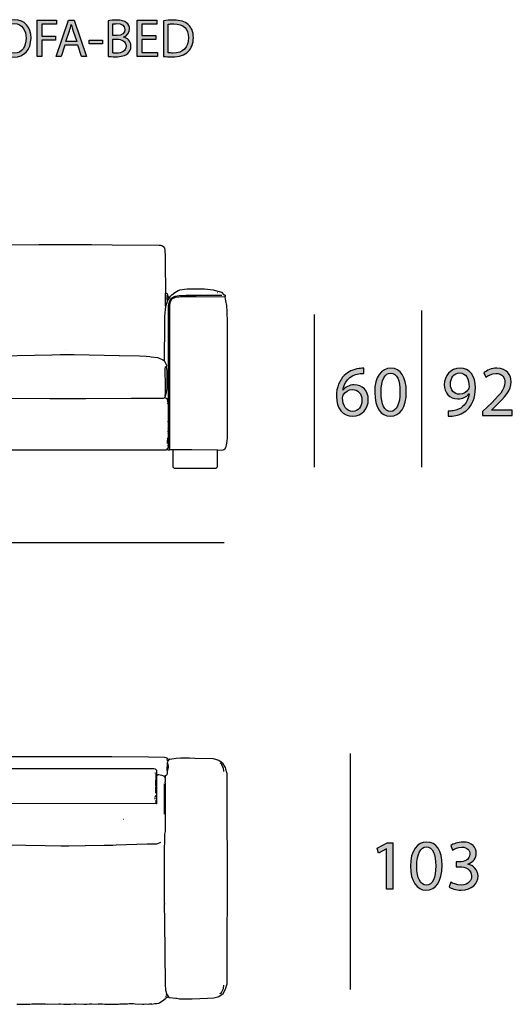
# Model space of a CAD drawing. Extents: x 35 to 115, y -0.3 to 79.8.
# Drawn here: x 54.4 to 73.9, y 37.5 to 76.3 of the extents above; entities that cross this region are included whole.
import ezdxf

# ---------------------------------------------------------------- set-up
doc = ezdxf.new("R2010")
doc.units = 0
doc.header["$MEASUREMENT"] = 0
for name, color, linetype in [('COTAS_LINEA', 7, 'CONTINUOUS'), ('COTAS_N_U_00DAMERO', 7, 'CONTINUOUS'), ('DIBUJOS', 7, 'CONTINUOUS'), ('REFERENCIAS', 7, 'CONTINUOUS')]:
    doc.layers.add(name, color=color, linetype=linetype)

# ---------------------------------------------------------------- blocks, each defined once
blk = doc.blocks.new('BLOCK_2')
at = {"layer": 'REFERENCIAS'}
h = blk.add_hatch(color=255, dxfattribs=at)
h.dxf.hatch_style = 2
edge = h.paths.add_edge_path()
edge.add_spline(control_points=[(54.881, 75.585), (54.881, 75.096), (54.583, 74.834), (54.219, 74.834), (53.841, 74.834), (53.578, 75.128), (53.578, 75.559), (53.578, 76.012), (53.858, 76.308), (54.238, 76.308), (54.63, 76.308), (54.881, 76.01), (54.881, 75.585)], knot_values=[0, 0, 0, 0, 1, 1, 1, 2, 2, 2, 3, 3, 3, 4, 4, 4, 4], degree=3, periodic=1)
edge = h.paths.add_edge_path()
edge.add_spline(control_points=[(53.773, 75.564), (53.773, 75.257), (53.938, 74.984), (54.23, 74.984), (54.522, 74.984), (54.687, 75.252), (54.687, 75.576), (54.687, 75.862), (54.539, 76.158), (54.232, 76.158), (53.925, 76.158), (53.773, 75.875), (53.773, 75.564)], knot_values=[0, 0, 0, 0, 1, 1, 1, 2, 2, 2, 3, 3, 3, 4, 4, 4, 4], degree=3, periodic=1)
h = blk.add_hatch(color=255, dxfattribs=at)
h.dxf.hatch_style = 2
h.paths.add_polyline_path([(55.119, 76.283), (55.887, 76.283), (55.887, 76.129), (55.305, 76.129), (55.305, 75.654), (55.843, 75.654), (55.843, 75.502), (55.305, 75.502), (55.305, 74.857), (55.119, 74.857)])
h = blk.add_hatch(color=255, dxfattribs=at)
h.dxf.hatch_style = 2
h.paths.add_polyline_path([(56.218, 75.305), (56.069, 74.857), (55.879, 74.857), (56.366, 76.283), (56.586, 76.283), (57.072, 74.857), (56.876, 74.857), (56.723, 75.305)])
edge = h.paths.add_edge_path()
edge.add_spline(control_points=[(56.687, 75.449), (56.687, 75.449), (56.546, 75.86), (56.546, 75.86), (56.514, 75.953), (56.493, 76.037), (56.471, 76.12), (56.471, 76.12), (56.467, 76.12), (56.467, 76.12), (56.446, 76.037), (56.425, 75.949), (56.395, 75.862), (56.395, 75.862), (56.256, 75.449), (56.256, 75.449), (56.256, 75.449), (56.687, 75.449), (56.687, 75.449)], knot_values=[0, 0, 0, 0, 1, 1, 1, 2, 2, 2, 3, 3, 3, 4, 4, 4, 5, 5, 5, 6, 6, 6, 6], degree=3, periodic=1)
h = blk.add_hatch(color=255, dxfattribs=at)
h.dxf.hatch_style = 2
edge = h.paths.add_edge_path()
edge.add_spline(control_points=[(57.926, 76.261), (58.006, 76.281), (58.135, 76.293), (58.262, 76.293), (58.446, 76.293), (58.565, 76.261), (58.651, 76.19), (58.725, 76.135), (58.772, 76.05), (58.772, 75.938), (58.772, 75.798), (58.679, 75.678), (58.531, 75.625), (58.531, 75.625), (58.531, 75.619), (58.531, 75.619), (58.666, 75.587), (58.825, 75.475), (58.825, 75.263), (58.825, 75.14), (58.776, 75.045), (58.702, 74.978), (58.605, 74.887), (58.444, 74.844), (58.211, 74.844), (58.084, 74.844), (57.987, 74.853), (57.926, 74.861), (57.926, 74.861), (57.926, 76.261), (57.926, 76.261)], knot_values=[0, 0, 0, 0, 1, 1, 1, 2, 2, 2, 3, 3, 3, 4, 4, 4, 5, 5, 5, 6, 6, 6, 7, 7, 7, 8, 8, 8, 9, 9, 9, 10, 10, 10, 10], degree=3, periodic=1)
edge = h.paths.add_edge_path()
edge.add_spline(control_points=[(58.11, 75.678), (58.11, 75.678), (58.277, 75.678), (58.277, 75.678), (58.469, 75.678), (58.584, 75.781), (58.584, 75.919), (58.584, 76.084), (58.459, 76.152), (58.273, 76.152), (58.188, 76.152), (58.139, 76.145), (58.11, 76.139), (58.11, 76.139), (58.11, 75.678), (58.11, 75.678)], knot_values=[0, 0, 0, 0, 1, 1, 1, 2, 2, 2, 3, 3, 3, 4, 4, 4, 5, 5, 5, 5], degree=3, periodic=1)
edge = h.paths.add_edge_path()
edge.add_spline(control_points=[(58.11, 74.996), (58.148, 74.99), (58.199, 74.988), (58.264, 74.988), (58.455, 74.988), (58.63, 75.058), (58.63, 75.265), (58.63, 75.458), (58.463, 75.54), (58.262, 75.54), (58.262, 75.54), (58.11, 75.54), (58.11, 75.54), (58.11, 75.54), (58.11, 74.996), (58.11, 74.996)], knot_values=[0, 0, 0, 0, 1, 1, 1, 2, 2, 2, 3, 3, 3, 4, 4, 4, 5, 5, 5, 5], degree=3, periodic=1)
h = blk.add_hatch(color=255, dxfattribs=at)
h.dxf.hatch_style = 2
h.paths.add_polyline_path([(59.809, 75.525), (59.257, 75.525), (59.257, 75.011), (59.875, 75.011), (59.875, 74.857), (59.071, 74.857), (59.071, 76.283), (59.843, 76.283), (59.843, 76.129), (59.257, 76.129), (59.257, 75.678), (59.809, 75.678)])
h = blk.add_hatch(color=255, dxfattribs=at)
h.dxf.hatch_style = 2
edge = h.paths.add_edge_path()
edge.add_spline(control_points=[(60.114, 76.261), (60.226, 76.281), (60.36, 76.293), (60.506, 76.293), (60.77, 76.293), (60.958, 76.23), (61.083, 76.116), (61.212, 75.999), (61.286, 75.834), (61.286, 75.604), (61.286, 75.371), (61.212, 75.181), (61.081, 75.05), (60.946, 74.916), (60.726, 74.844), (60.449, 74.844), (60.315, 74.844), (60.207, 74.851), (60.114, 74.861), (60.114, 74.861), (60.114, 76.261), (60.114, 76.261)], knot_values=[0, 0, 0, 0, 1, 1, 1, 2, 2, 2, 3, 3, 3, 4, 4, 4, 5, 5, 5, 6, 6, 6, 7, 7, 7, 7], degree=3, periodic=1)
edge = h.paths.add_edge_path()
edge.add_spline(control_points=[(60.298, 75.001), (60.345, 74.994), (60.413, 74.992), (60.485, 74.992), (60.88, 74.992), (61.092, 75.212), (61.092, 75.597), (61.094, 75.934), (60.903, 76.147), (60.514, 76.147), (60.419, 76.147), (60.347, 76.139), (60.298, 76.129), (60.298, 76.129), (60.298, 75.001), (60.298, 75.001)], knot_values=[0, 0, 0, 0, 1, 1, 1, 2, 2, 2, 3, 3, 3, 4, 4, 4, 5, 5, 5, 5], degree=3, periodic=1)
h = blk.add_hatch(color=255, dxfattribs=at)
h.dxf.hatch_style = 2
h.paths.add_polyline_path([(57.701, 75.496), (57.701, 75.36), (57.179, 75.36), (57.179, 75.496)])
for points in [[(55.119, 76.283), (55.887, 76.283), (55.887, 76.129), (55.305, 76.129), (55.305, 75.654), (55.843, 75.654), (55.843, 75.502), (55.305, 75.502), (55.305, 74.857), (55.119, 74.857), (55.119, 76.283)], [(56.218, 75.305), (56.069, 74.857), (55.879, 74.857), (56.366, 76.283), (56.586, 76.283), (57.072, 74.857), (56.876, 74.857), (56.723, 75.305), (56.218, 75.305)], [(59.809, 75.525), (59.257, 75.525), (59.257, 75.011), (59.875, 75.011), (59.875, 74.857), (59.071, 74.857), (59.071, 76.283), (59.843, 76.283), (59.843, 76.129), (59.257, 76.129), (59.257, 75.678), (59.809, 75.678), (59.809, 75.525)], [(57.701, 75.496), (57.701, 75.36), (57.179, 75.36), (57.179, 75.496), (57.701, 75.496)]]:
    blk.add_lwpolyline(points, dxfattribs=at)
for points, knots in [([(54.881, 75.585), (54.881, 75.096), (54.583, 74.834), (54.219, 74.834), (53.841, 74.834), (53.578, 75.128), (53.578, 75.559), (53.578, 76.012), (53.858, 76.308), (54.238, 76.308), (54.63, 76.308), (54.881, 76.01), (54.881, 75.585)], [0, 0, 0, 0, 1, 1, 1, 2, 2, 2, 3, 3, 3, 4, 4, 4, 4]), ([(53.773, 75.564), (53.773, 75.257), (53.938, 74.984), (54.23, 74.984), (54.522, 74.984), (54.687, 75.252), (54.687, 75.576), (54.687, 75.862), (54.539, 76.158), (54.232, 76.158), (53.925, 76.158), (53.773, 75.875), (53.773, 75.564)], [0, 0, 0, 0, 1, 1, 1, 2, 2, 2, 3, 3, 3, 4, 4, 4, 4]), ([(57.926, 76.261), (58.006, 76.281), (58.135, 76.293), (58.262, 76.293), (58.446, 76.293), (58.565, 76.261), (58.651, 76.19), (58.725, 76.135), (58.772, 76.05), (58.772, 75.938), (58.772, 75.798), (58.679, 75.678), (58.531, 75.625), (58.531, 75.625), (58.531, 75.619), (58.531, 75.619), (58.666, 75.587), (58.825, 75.475), (58.825, 75.263), (58.825, 75.14), (58.776, 75.045), (58.702, 74.978), (58.605, 74.887), (58.444, 74.844), (58.211, 74.844), (58.084, 74.844), (57.987, 74.853), (57.926, 74.861), (57.926, 74.861), (57.926, 76.261), (57.926, 76.261)], [0, 0, 0, 0, 1, 1, 1, 2, 2, 2, 3, 3, 3, 4, 4, 4, 5, 5, 5, 6, 6, 6, 7, 7, 7, 8, 8, 8, 9, 9, 9, 10, 10, 10, 10]), ([(58.11, 75.678), (58.11, 75.678), (58.277, 75.678), (58.277, 75.678), (58.469, 75.678), (58.584, 75.781), (58.584, 75.919), (58.584, 76.084), (58.459, 76.152), (58.273, 76.152), (58.188, 76.152), (58.139, 76.145), (58.11, 76.139), (58.11, 76.139), (58.11, 75.678), (58.11, 75.678)], [0, 0, 0, 0, 1, 1, 1, 2, 2, 2, 3, 3, 3, 4, 4, 4, 5, 5, 5, 5]), ([(60.114, 76.261), (60.226, 76.281), (60.36, 76.293), (60.506, 76.293), (60.77, 76.293), (60.958, 76.23), (61.083, 76.116), (61.212, 75.999), (61.286, 75.834), (61.286, 75.604), (61.286, 75.371), (61.212, 75.181), (61.081, 75.05), (60.946, 74.916), (60.726, 74.844), (60.449, 74.844), (60.315, 74.844), (60.207, 74.851), (60.114, 74.861), (60.114, 74.861), (60.114, 76.261), (60.114, 76.261)], [0, 0, 0, 0, 1, 1, 1, 2, 2, 2, 3, 3, 3, 4, 4, 4, 5, 5, 5, 6, 6, 6, 7, 7, 7, 7]), ([(60.298, 75.001), (60.345, 74.994), (60.413, 74.992), (60.485, 74.992), (60.88, 74.992), (61.092, 75.212), (61.092, 75.597), (61.094, 75.934), (60.903, 76.147), (60.514, 76.147), (60.419, 76.147), (60.347, 76.139), (60.298, 76.129), (60.298, 76.129), (60.298, 75.001), (60.298, 75.001)], [0, 0, 0, 0, 1, 1, 1, 2, 2, 2, 3, 3, 3, 4, 4, 4, 5, 5, 5, 5]), ([(56.687, 75.449), (56.687, 75.449), (56.546, 75.86), (56.546, 75.86), (56.514, 75.953), (56.493, 76.037), (56.471, 76.12), (56.471, 76.12), (56.467, 76.12), (56.467, 76.12), (56.446, 76.037), (56.425, 75.949), (56.395, 75.862), (56.395, 75.862), (56.256, 75.449), (56.256, 75.449), (56.256, 75.449), (56.687, 75.449), (56.687, 75.449)], [0, 0, 0, 0, 1, 1, 1, 2, 2, 2, 3, 3, 3, 4, 4, 4, 5, 5, 5, 6, 6, 6, 6]), ([(58.11, 74.996), (58.148, 74.99), (58.199, 74.988), (58.264, 74.988), (58.455, 74.988), (58.63, 75.058), (58.63, 75.265), (58.63, 75.458), (58.463, 75.54), (58.262, 75.54), (58.262, 75.54), (58.11, 75.54), (58.11, 75.54), (58.11, 75.54), (58.11, 74.996), (58.11, 74.996)], [0, 0, 0, 0, 1, 1, 1, 2, 2, 2, 3, 3, 3, 4, 4, 4, 5, 5, 5, 5])]:
    blk.add_open_spline(points, degree=3, knots=knots, dxfattribs=at)
blk = doc.blocks.new('BLOCK_7')
at = {"layer": 'DIBUJOS', "color": 7}
for points in [[(52.947, 67.412), (55.187, 67.439), (57.265, 67.436), (58.079, 67.43), (59.942, 67.412), (59.994, 67.407), (60.063, 67.39), (60.122, 67.351), (60.135, 67.329), (60.148, 67.299), (60.154, 67.212), (60.172, 66.962), (60.177, 66.717), (60.186, 65.542), (60.204, 65.525), (60.245, 65.509), (60.256, 65.502), (60.26, 65.449), (60.262, 65.438)], [(60.32, 65.298), (60.359, 65.357), (60.384, 65.397), (60.436, 65.449), (60.554, 65.547), (60.687, 65.617), (60.727, 65.636), (60.757, 65.65), (60.936, 65.673), (61.042, 65.688), (61.722, 65.688), (62.066, 65.644), (62.112, 65.639), (62.356, 65.57), (62.397, 65.56), (62.491, 65.449), (62.502, 65.455), (62.52, 65.455), (62.537, 65.438), (62.537, 65.391)], [(60.198, 64.995), (60.186, 65.007), (60.186, 65.513)], [(60.268, 65.211), (60.256, 65.263), (60.256, 65.292), (60.262, 65.298), (60.256, 65.31), (60.256, 65.362), (60.256, 65.391), (60.262, 65.397), (60.256, 65.408), (60.256, 65.42), (60.262, 65.426)], [(60.262, 65.432), (60.262, 65.438)], [(60.268, 65.432), (60.262, 65.432)], [(60.262, 65.426), (60.262, 65.432)], [(60.314, 65.304), (60.306, 65.367), (60.284, 65.413), (60.268, 65.432)], [(60.268, 65.211), (60.314, 65.292)], [(60.302, 61.145), (60.311, 65.019), (60.334, 65.135), (60.335, 65.141), (60.352, 65.209), (60.425, 65.321), (60.5, 65.369), (60.564, 65.404), (60.721, 65.428), (60.995, 65.44), (61.327, 65.443), (61.984, 65.435), (62.415, 65.432)], [(60.314, 65.298), (60.314, 65.304)], [(60.32, 65.298), (60.314, 65.298)], [(60.314, 65.292), (60.314, 65.298)], [(60.349, 59.347), (60.352, 59.405), (60.358, 65.03), (60.369, 65.106), (60.376, 65.153), (60.383, 65.186), (60.394, 65.206), (60.442, 65.28), (60.465, 65.304), (60.559, 65.349), (60.577, 65.358), (60.716, 65.377), (60.779, 65.382), (60.972, 65.391), (61.402, 65.388), (62.514, 65.379), (62.531, 65.385)], [(62.235, 65.525), (62.229, 65.525)], [(62.246, 59.324), (62.467, 59.338), (62.49, 59.348), (62.497, 59.351), (62.52, 59.359), (62.537, 59.376), (62.571, 59.435), (62.586, 59.464), (62.604, 59.597), (62.615, 59.69), (62.63, 59.795), (62.627, 64.373), (62.616, 64.792), (62.604, 65.03), (62.57, 65.216), (62.537, 65.379)], [(62.537, 65.385), (62.531, 65.385)], [(62.537, 65.385), (62.537, 65.391)], [(62.537, 65.379), (62.537, 65.385)], [(60.151, 62.855), (60.154, 64.315), (60.166, 64.606), (60.189, 64.867), (60.198, 64.995)], [(60.198, 64.995), (60.202, 65.002), (60.266, 65.194), (60.268, 65.211)], [(52.388, 62.756), (52.442, 62.807), (52.535, 62.882), (52.539, 62.885), (52.68, 62.946), (52.748, 62.973), (52.865, 62.991), (53.191, 63.032), (53.634, 63.05), (55.699, 63.084), (56.037, 63.093), (56.59, 63.093), (58.365, 63.061), (58.37, 63.061), (59.156, 63.044), (59.429, 63.032), (59.575, 63.015), (59.622, 63.008), (59.877, 62.975), (59.913, 62.961), (60.08, 62.893), (60.145, 62.849)], [(55.106, 63.111), (55.106, 63.117)], [(56.246, 63.303), (56.246, 63.308)], [(60.151, 62.849), (60.145, 62.849)], [(60.151, 62.849), (60.151, 62.855)], [(60.151, 62.843), (60.151, 62.849)], [(60.227, 62.628), (60.244, 62.645), (60.244, 62.657), (60.161, 62.825), (60.151, 62.843)], [(60.18, 61.505), (60.181, 61.51), (60.183, 61.697), (60.192, 61.819), (60.174, 62.529), (60.178, 62.535), (60.192, 62.61), (60.209, 62.628), (60.221, 62.628)], [(60.198, 61.494), (60.219, 61.552), (60.224, 61.592), (60.25, 61.761), (60.25, 62.442), (60.23, 62.616), (60.227, 62.622)], [(60.227, 62.628), (60.221, 62.628)], [(60.227, 62.622), (60.227, 62.628)], [(52.499, 61.383), (52.522, 61.374), (55.624, 61.363), (55.63, 61.366), (55.659, 61.363), (56.892, 61.363), (56.898, 61.366), (56.939, 61.36), (56.945, 61.366), (56.956, 61.366), (56.962, 61.36), (57.026, 61.366), (57.032, 61.36), (57.044, 61.363), (58.83, 61.368), (60.111, 61.375), (60.14, 61.389)], [(60.145, 61.389), (60.14, 61.389)], [(60.145, 61.395), (60.154, 61.416), (60.169, 61.435)], [(60.145, 61.389), (60.145, 61.395)], [(60.151, 61.389), (60.145, 61.389)], [(60.273, 61.261), (60.262, 61.319), (60.246, 61.332), (60.202, 61.37), (60.151, 61.389)], [(60.169, 61.441), (60.166, 61.447), (60.171, 61.47), (60.174, 61.476)], [(60.169, 61.435), (60.169, 61.441)], [(60.174, 61.435), (60.169, 61.435)], [(60.174, 61.488), (60.18, 61.494)], [(60.174, 61.482), (60.174, 61.488)], [(60.18, 61.482), (60.174, 61.482)], [(60.174, 61.476), (60.174, 61.482)], [(60.174, 61.435), (60.192, 61.453), (60.192, 61.47)], [(60.18, 61.499), (60.18, 61.505)], [(60.186, 61.499), (60.18, 61.499)], [(60.18, 61.494), (60.18, 61.499)], [(60.186, 61.476), (60.18, 61.482)], [(60.192, 61.494), (60.186, 61.499)], [(60.192, 61.476), (60.186, 61.476)], [(60.198, 61.494), (60.192, 61.494)], [(60.192, 61.482), (60.198, 61.488)], [(60.192, 61.476), (60.192, 61.482)], [(60.192, 61.47), (60.192, 61.476)], [(60.198, 61.488), (60.198, 61.494)], [(60.268, 61.255), (60.273, 61.261)], [(60.291, 61.179), (60.273, 61.261)], [(60.273, 61.168), (60.285, 61.174)], [(60.291, 61.174), (60.285, 61.174)], [(60.291, 61.174), (60.291, 61.179)], [(60.291, 61.168), (60.291, 61.174)], [(60.297, 61.139), (60.291, 61.145), (60.291, 61.168)], [(60.302, 61.139), (60.297, 61.139)], [(60.302, 61.139), (60.302, 61.145)], [(60.302, 61.133), (60.302, 61.139)], [(60.302, 59.434), (60.305, 59.684), (60.305, 60.313), (60.302, 61.133)], [(60.273, 60.441), (60.268, 60.441)], [(60.268, 60.173), (60.268, 60.179)], [(60.273, 60.057), (60.268, 60.057)], [(60.268, 59.987), (60.268, 59.993)], [(60.268, 59.586), (60.27, 59.62), (60.273, 59.812)], [(60.273, 59.498), (60.268, 59.498)], [(44.398, 59.353), (44.48, 59.335), (60.209, 59.335), (60.262, 59.353)], [(60.227, 59.359), (60.256, 59.37)], [(60.262, 59.37), (60.256, 59.37)], [(60.268, 59.434), (60.262, 59.434)], [(60.262, 59.376), (60.297, 59.428)], [(60.262, 59.37), (60.262, 59.376)], [(60.268, 59.359), (60.262, 59.37)], [(60.268, 59.353), (60.262, 59.353)], [(60.268, 59.353), (60.268, 59.359)], [(60.268, 59.353), (60.285, 59.33), (60.315, 59.333), (60.343, 59.341)], [(60.302, 59.428), (60.297, 59.428)], [(60.302, 59.428), (60.302, 59.434)], [(60.308, 59.394), (60.308, 59.423), (60.302, 59.428)], [(60.349, 59.341), (60.343, 59.341)], [(60.349, 59.341), (60.349, 59.347)], [(60.355, 59.341), (60.349, 59.341)], [(60.477, 59.335), (60.471, 59.341), (60.355, 59.341)], [(60.483, 59.335), (60.477, 59.335)], [(60.483, 59.33), (60.477, 59.324), (60.477, 58.655), (60.499, 58.636), (60.529, 58.608), (62.182, 58.608), (62.24, 58.661), (62.24, 59.318)], [(60.489, 59.335), (60.483, 59.335)], [(60.483, 59.33), (60.483, 59.335)], [(62.235, 59.324), (62.229, 59.327), (61.222, 59.341), (60.495, 59.341), (60.489, 59.335)], [(62.24, 59.324), (62.235, 59.324)], [(62.246, 59.324), (62.24, 59.324)], [(62.24, 59.318), (62.24, 59.324)]]:
    blk.add_lwpolyline(points, dxfattribs=at)
blk = doc.blocks.new('BLOCK_10')
at = {"layer": 'DIBUJOS', "color": 7}
for points in [[(60.273, 47.044), (60.264, 47.074), (60.256, 47.137), (60.262, 47.143), (60.262, 47.161), (60.256, 47.166), (60.151, 47.198), (59.517, 47.204), (58.068, 47.222), (53.849, 47.228), (50.73, 47.228), (46.569, 47.222), (45.126, 47.204), (44.509, 47.198), (44.44, 47.176), (44.41, 47.172), (44.398, 47.161), (44.398, 47.143), (44.404, 47.137), (44.401, 47.125), (44.39, 47.051), (44.387, 47.044)], [(60.262, 47.009), (60.273, 47.033)], [(60.262, 47.004), (60.262, 47.009)], [(60.273, 47.038), (60.273, 47.044)], [(60.279, 47.038), (60.273, 47.038)], [(60.273, 47.033), (60.273, 47.038)], [(60.302, 37.76), (60.313, 37.736), (60.326, 37.719), (60.337, 37.725), (60.588, 37.699), (60.628, 37.694), (60.739, 37.679), (61.245, 37.679), (61.839, 37.699), (62.095, 37.711), (62.257, 37.756), (62.292, 37.767), (62.456, 37.888), (62.556, 38.056), (62.582, 38.145), (62.615, 38.272), (62.619, 38.278), (62.613, 39.878), (62.622, 40.582), (62.627, 41.239), (62.627, 43.577), (62.621, 44.275), (62.613, 44.973), (62.619, 46.567), (62.599, 46.637), (62.57, 46.753), (62.553, 46.799), (62.527, 46.842), (62.461, 46.951), (62.381, 47.017), (62.286, 47.083), (62.212, 47.105), (62.077, 47.14), (61.35, 47.163), (61.14, 47.172), (60.785, 47.172), (60.611, 47.152), (60.605, 47.152), (60.355, 47.12), (60.349, 47.126), (60.32, 47.126), (60.295, 47.057), (60.279, 47.038)], [(59.849, 46.497), (59.846, 46.503), (59.843, 46.684), (59.796, 46.73), (59.726, 46.753), (44.864, 46.753), (44.857, 46.749), (44.794, 46.73), (44.753, 46.689), (44.747, 46.643), (44.747, 46.602), (44.753, 46.596), (44.75, 46.585), (44.747, 46.503)], [(60.186, 46.48), (60.211, 46.502), (60.244, 46.515), (60.256, 46.527), (60.26, 46.597), (60.268, 46.625), (60.268, 46.649), (60.262, 46.66)], [(60.262, 46.672), (60.256, 46.678), (60.261, 46.993), (60.262, 46.998)], [(60.268, 47.004), (60.262, 47.004)], [(60.262, 46.998), (60.262, 47.004)], [(60.262, 46.666), (60.262, 46.672)], [(60.268, 46.666), (60.262, 46.666)], [(60.262, 46.66), (60.262, 46.666)], [(60.268, 46.666), (60.308, 46.817), (60.305, 46.859), (60.272, 46.997), (60.268, 47.004)], [(62.485, 46.643), (62.482, 46.689), (62.471, 46.765), (62.408, 46.904), (62.403, 46.916), (62.364, 46.953), (62.339, 46.974)], [(59.785, 46.602), (59.785, 46.608)], [(59.785, 46.579), (59.785, 46.591)], [(59.808, 46.591), (59.802, 46.591)], [(59.808, 46.05), (59.814, 46.561)], [(59.843, 45.462), (59.846, 46.271), (59.847, 46.475), (59.849, 46.486)], [(59.849, 46.492), (59.849, 46.497)], [(59.854, 46.492), (59.849, 46.492)], [(59.849, 46.486), (59.849, 46.492)], [(60.116, 46.463), (60.059, 46.482), (59.971, 46.501), (59.918, 46.509), (59.884, 46.509), (59.854, 46.492)], [(60.122, 46.463), (60.116, 46.463)], [(60.128, 46.463), (60.122, 46.463)], [(60.122, 46.457), (60.122, 46.463)], [(60.174, 46.404), (60.122, 46.457)], [(60.128, 46.463), (60.18, 46.474)], [(60.244, 37.853), (60.242, 37.87), (60.208, 37.969), (60.195, 38.005), (60.189, 38.26), (60.157, 40.721), (60.163, 40.727), (60.151, 41.408), (60.157, 41.419), (60.157, 41.431), (60.151, 41.437), (60.151, 43.414), (60.163, 44.095), (60.157, 44.101), (60.16, 44.113), (60.165, 44.17), (60.183, 44.281), (60.186, 44.287), (60.186, 46.189), (60.18, 46.195), (60.18, 46.242), (60.186, 46.247), (60.186, 46.335), (60.18, 46.34), (60.186, 46.387), (60.18, 46.399)], [(60.18, 46.404), (60.174, 46.404)], [(60.186, 46.474), (60.18, 46.474)], [(60.18, 46.404), (60.186, 46.41), (60.186, 46.468)], [(60.18, 46.399), (60.18, 46.404)], [(60.186, 46.474), (60.186, 46.48)], [(60.186, 46.468), (60.186, 46.474)], [(59.808, 45.788), (59.808, 46.032)], [(60.151, 44.962), (60.151, 46.16)], [(59.785, 45.677), (59.779, 45.677)], [(59.785, 45.613), (59.779, 45.619), (59.785, 45.631), (59.785, 45.642), (59.779, 45.648), (59.785, 45.66)], [(59.785, 45.706), (59.785, 45.712)], [(59.785, 45.555), (59.785, 45.596)], [(59.808, 45.642), (59.808, 45.701)], [(59.808, 45.485), (59.808, 45.503)], [(59.819, 45.433), (59.808, 45.445), (59.808, 45.462)], [(59.819, 45.433), (59.837, 45.456)], [(59.843, 45.456), (59.837, 45.456)], [(59.843, 45.456), (59.843, 45.462)], [(59.843, 45.45), (59.843, 45.456)], [(44.788, 45.392), (44.794, 45.386), (44.806, 45.392), (44.823, 45.389), (52.272, 45.384), (52.283, 45.379), (52.295, 45.375), (52.318, 45.384), (59.785, 45.392), (59.79, 45.386), (59.802, 45.392)], [(59.808, 45.392), (59.802, 45.392)], [(59.808, 45.398), (59.819, 45.433)], [(59.808, 45.392), (59.808, 45.398)], [(59.814, 45.392), (59.808, 45.392)], [(59.814, 45.392), (59.819, 45.386), (59.831, 45.386), (59.837, 45.392)], [(59.843, 45.392), (59.837, 45.392)], [(59.843, 45.398), (59.849, 45.404), (59.849, 45.445), (59.843, 45.45)], [(59.843, 45.392), (59.843, 45.398)], [(59.86, 45.381), (59.854, 45.381), (59.843, 45.392)], [(58.533, 44.747), (58.516, 44.747)], [(52.371, 43.932), (52.377, 43.938), (52.546, 43.899), (52.562, 43.895), (53.034, 43.802), (53.162, 43.79), (53.43, 43.772), (54.058, 43.755), (54.669, 43.731), (55.443, 43.726), (56.06, 43.705), (56.369, 43.705), (57.02, 43.729), (57.026, 43.726), (57.771, 43.731), (58.108, 43.743), (58.242, 43.749), (59.464, 43.784), (59.843, 43.795), (59.97, 43.847), (60, 43.857)], [(62.339, 37.877), (62.344, 37.878), (62.397, 37.923), (62.399, 37.928), (62.471, 38.08), (62.485, 38.208)], [(54.326, 37.469), (54.611, 37.469), (54.669, 37.461), (54.675, 37.458), (54.832, 37.458), (54.919, 37.472), (55.147, 37.472), (55.315, 37.481), (55.449, 37.472), (55.548, 37.464), (55.985, 37.478), (56.042, 37.473), (56.182, 37.458), (56.444, 37.458), (56.584, 37.472), (56.648, 37.478), (56.962, 37.467), (57.084, 37.464), (57.183, 37.472), (57.276, 37.478), (57.527, 37.469), (57.532, 37.475), (57.707, 37.475), (57.788, 37.461), (57.794, 37.458), (57.957, 37.458), (58.009, 37.466), (58.015, 37.469), (58.306, 37.469), (58.312, 37.464), (58.33, 37.467), (58.382, 37.472), (58.388, 37.475), (58.568, 37.472), (58.685, 37.478), (58.76, 37.487), (58.929, 37.487), (58.987, 37.478), (58.993, 37.478), (59.284, 37.458), (59.337, 37.467), (59.395, 37.475), (59.523, 37.466), (59.569, 37.475), (59.645, 37.475), (59.651, 37.469), (59.767, 37.484), (59.843, 37.489), (59.924, 37.506), (59.954, 37.514), (60.127, 37.639), (60.186, 37.69)], [(60.186, 37.702), (60.186, 37.714)], [(60.186, 37.696), (60.186, 37.702)], [(60.192, 37.696), (60.186, 37.696)], [(60.186, 37.69), (60.186, 37.696)], [(60.192, 37.696), (60.29, 37.756), (60.297, 37.76)], [(60.204, 37.754), (60.211, 37.783), (60.221, 37.795)], [(60.227, 37.818), (60.244, 37.853)], [(60.302, 37.766), (60.299, 37.782), (60.249, 37.847), (60.244, 37.853)], [(60.302, 37.76), (60.297, 37.76)], [(60.302, 37.76), (60.302, 37.766)]]:
    blk.add_lwpolyline(points, dxfattribs=at)
blk = doc.blocks.new('BLOCK_12')
at = {"layer": 'COTAS_N_U_00DAMERO'}
h = blk.add_hatch(color=7, dxfattribs=at)
h.dxf.hatch_style = 2
edge = h.paths.add_edge_path()
edge.add_spline(control_points=[(71.337, 60.868), (71.391, 60.862), (71.453, 60.868), (71.537, 60.876), (71.681, 60.896), (71.817, 60.953), (71.921, 61.054), (72.042, 61.164), (72.13, 61.325), (72.164, 61.539), (72.164, 61.539), (72.155, 61.539), (72.155, 61.539), (72.053, 61.415), (71.907, 61.345), (71.721, 61.345), (71.394, 61.345), (71.182, 61.593), (71.182, 61.906), (71.182, 62.253), (71.433, 62.558), (71.808, 62.558), (72.183, 62.558), (72.415, 62.256), (72.415, 61.782), (72.415, 61.381), (72.279, 61.099), (72.099, 60.924), (71.958, 60.786), (71.763, 60.702), (71.565, 60.679), (71.475, 60.665), (71.396, 60.662), (71.337, 60.665), (71.337, 60.665), (71.337, 60.868), (71.337, 60.868)], knot_values=[0, 0, 0, 0, 1, 1, 1, 2, 2, 2, 3, 3, 3, 4, 4, 4, 5, 5, 5, 6, 6, 6, 7, 7, 7, 8, 8, 8, 9, 9, 9, 10, 10, 10, 11, 11, 11, 12, 12, 12, 12], degree=3, periodic=1)
edge = h.paths.add_edge_path()
edge.add_spline(control_points=[(71.427, 61.92), (71.427, 61.692), (71.565, 61.531), (71.78, 61.531), (71.946, 61.531), (72.076, 61.613), (72.141, 61.723), (72.155, 61.748), (72.164, 61.773), (72.164, 61.816), (72.164, 62.129), (72.048, 62.369), (71.786, 62.369), (71.577, 62.369), (71.427, 62.182), (71.427, 61.92)], knot_values=[0, 0, 0, 0, 1, 1, 1, 2, 2, 2, 3, 3, 3, 4, 4, 4, 5, 5, 5, 5], degree=3, periodic=1)
h = blk.add_hatch(color=7, dxfattribs=at)
h.dxf.hatch_style = 2
edge = h.paths.add_edge_path()
edge.add_spline(control_points=[(72.698, 60.693), (72.698, 60.693), (72.698, 60.845), (72.698, 60.845), (72.698, 60.845), (72.892, 61.034), (72.892, 61.034), (73.361, 61.48), (73.575, 61.717), (73.575, 61.993), (73.575, 62.18), (73.488, 62.352), (73.214, 62.352), (73.047, 62.352), (72.909, 62.267), (72.825, 62.197), (72.825, 62.197), (72.746, 62.371), (72.746, 62.371), (72.87, 62.476), (73.053, 62.558), (73.262, 62.558), (73.657, 62.558), (73.823, 62.287), (73.823, 62.024), (73.823, 61.686), (73.578, 61.412), (73.191, 61.04), (73.191, 61.04), (73.047, 60.905), (73.047, 60.905), (73.047, 60.905), (73.047, 60.899), (73.047, 60.899), (73.047, 60.899), (73.868, 60.899), (73.868, 60.899), (73.868, 60.899), (73.868, 60.693), (73.868, 60.693), (73.868, 60.693), (72.698, 60.693), (72.698, 60.693)], knot_values=[0, 0, 0, 0, 1, 1, 1, 2, 2, 2, 3, 3, 3, 4, 4, 4, 5, 5, 5, 6, 6, 6, 7, 7, 7, 8, 8, 8, 9, 9, 9, 10, 10, 10, 11, 11, 11, 12, 12, 12, 13, 13, 13, 14, 14, 14, 14], degree=3, periodic=1)
for points, knots in [([(71.337, 60.868), (71.391, 60.862), (71.453, 60.868), (71.537, 60.876), (71.681, 60.896), (71.817, 60.953), (71.921, 61.054), (72.042, 61.164), (72.13, 61.325), (72.164, 61.539), (72.164, 61.539), (72.155, 61.539), (72.155, 61.539), (72.053, 61.415), (71.907, 61.345), (71.721, 61.345), (71.394, 61.345), (71.182, 61.593), (71.182, 61.906), (71.182, 62.253), (71.433, 62.558), (71.808, 62.558), (72.183, 62.558), (72.415, 62.256), (72.415, 61.782), (72.415, 61.381), (72.279, 61.099), (72.099, 60.924), (71.958, 60.786), (71.763, 60.702), (71.565, 60.679), (71.475, 60.665), (71.396, 60.662), (71.337, 60.665), (71.337, 60.665), (71.337, 60.868), (71.337, 60.868)], [0, 0, 0, 0, 1, 1, 1, 2, 2, 2, 3, 3, 3, 4, 4, 4, 5, 5, 5, 6, 6, 6, 7, 7, 7, 8, 8, 8, 9, 9, 9, 10, 10, 10, 11, 11, 11, 12, 12, 12, 12]), ([(72.698, 60.693), (72.698, 60.693), (72.698, 60.845), (72.698, 60.845), (72.698, 60.845), (72.892, 61.034), (72.892, 61.034), (73.361, 61.48), (73.575, 61.717), (73.575, 61.993), (73.575, 62.18), (73.488, 62.352), (73.214, 62.352), (73.047, 62.352), (72.909, 62.267), (72.825, 62.197), (72.825, 62.197), (72.746, 62.371), (72.746, 62.371), (72.87, 62.476), (73.053, 62.558), (73.262, 62.558), (73.657, 62.558), (73.823, 62.287), (73.823, 62.024), (73.823, 61.686), (73.578, 61.412), (73.191, 61.04), (73.191, 61.04), (73.047, 60.905), (73.047, 60.905), (73.047, 60.905), (73.047, 60.899), (73.047, 60.899), (73.047, 60.899), (73.868, 60.899), (73.868, 60.899), (73.868, 60.899), (73.868, 60.693), (73.868, 60.693), (73.868, 60.693), (72.698, 60.693), (72.698, 60.693)], [0, 0, 0, 0, 1, 1, 1, 2, 2, 2, 3, 3, 3, 4, 4, 4, 5, 5, 5, 6, 6, 6, 7, 7, 7, 8, 8, 8, 9, 9, 9, 10, 10, 10, 11, 11, 11, 12, 12, 12, 13, 13, 13, 14, 14, 14, 14]), ([(71.427, 61.92), (71.427, 61.692), (71.565, 61.531), (71.78, 61.531), (71.946, 61.531), (72.076, 61.613), (72.141, 61.723), (72.155, 61.748), (72.164, 61.773), (72.164, 61.816), (72.164, 62.129), (72.048, 62.369), (71.786, 62.369), (71.577, 62.369), (71.427, 62.182), (71.427, 61.92)], [0, 0, 0, 0, 1, 1, 1, 2, 2, 2, 3, 3, 3, 4, 4, 4, 5, 5, 5, 5])]:
    blk.add_open_spline(points, degree=3, knots=knots, dxfattribs=at)
blk = doc.blocks.new('BLOCK_13')
at = {"layer": 'COTAS_N_U_00DAMERO'}
h = blk.add_hatch(color=7, dxfattribs=at)
h.dxf.hatch_style = 2
h.paths.add_polyline_path([(68.91, 43.598), (68.904, 43.598), (68.585, 43.426), (68.537, 43.615), (68.938, 43.829), (69.149, 43.829), (69.149, 41.996), (68.91, 41.996)])
h = blk.add_hatch(color=7, dxfattribs=at)
h.dxf.hatch_style = 2
edge = h.paths.add_edge_path()
edge.add_spline(control_points=[(71.097, 42.932), (71.097, 42.309), (70.863, 41.965), (70.459, 41.965), (70.101, 41.965), (69.856, 42.3), (69.85, 42.907), (69.85, 43.525), (70.118, 43.86), (70.49, 43.86), (70.874, 43.86), (71.097, 43.516), (71.097, 42.932)], knot_values=[0, 0, 0, 0, 1, 1, 1, 2, 2, 2, 3, 3, 3, 4, 4, 4, 4], degree=3, periodic=1)
edge = h.paths.add_edge_path()
edge.add_spline(control_points=[(70.101, 42.904), (70.101, 42.427), (70.248, 42.157), (70.473, 42.157), (70.725, 42.157), (70.846, 42.453), (70.846, 42.921), (70.846, 43.372), (70.733, 43.668), (70.473, 43.668), (70.259, 43.668), (70.101, 43.403), (70.101, 42.904)], knot_values=[0, 0, 0, 0, 1, 1, 1, 2, 2, 2, 3, 3, 3, 4, 4, 4, 4], degree=3, periodic=1)
h = blk.add_hatch(color=7, dxfattribs=at)
h.dxf.hatch_style = 2
edge = h.paths.add_edge_path()
edge.add_spline(control_points=[(71.439, 42.278), (71.51, 42.236), (71.67, 42.165), (71.845, 42.165), (72.161, 42.165), (72.263, 42.365), (72.26, 42.521), (72.257, 42.777), (72.026, 42.887), (71.786, 42.887), (71.786, 42.887), (71.648, 42.887), (71.648, 42.887), (71.648, 42.887), (71.648, 43.073), (71.648, 43.073), (71.648, 43.073), (71.786, 43.073), (71.786, 43.073), (71.966, 43.073), (72.195, 43.167), (72.195, 43.384), (72.195, 43.53), (72.102, 43.66), (71.873, 43.66), (71.727, 43.66), (71.586, 43.595), (71.507, 43.539), (71.507, 43.539), (71.439, 43.719), (71.439, 43.719), (71.538, 43.79), (71.724, 43.86), (71.921, 43.86), (72.282, 43.86), (72.446, 43.646), (72.446, 43.423), (72.446, 43.231), (72.33, 43.071), (72.108, 42.989), (72.108, 42.989), (72.108, 42.983), (72.108, 42.983), (72.333, 42.941), (72.514, 42.772), (72.517, 42.515), (72.517, 42.222), (72.285, 41.965), (71.848, 41.965), (71.642, 41.965), (71.462, 42.03), (71.371, 42.089), (71.371, 42.089), (71.439, 42.278), (71.439, 42.278)], knot_values=[0, 0, 0, 0, 1, 1, 1, 2, 2, 2, 3, 3, 3, 4, 4, 4, 5, 5, 5, 6, 6, 6, 7, 7, 7, 8, 8, 8, 9, 9, 9, 10, 10, 10, 11, 11, 11, 12, 12, 12, 13, 13, 13, 14, 14, 14, 15, 15, 15, 16, 16, 16, 17, 17, 17, 18, 18, 18, 18], degree=3, periodic=1)
blk.add_lwpolyline([(68.91, 43.598), (68.904, 43.598), (68.585, 43.426), (68.537, 43.615), (68.938, 43.829), (69.149, 43.829), (69.149, 41.996), (68.91, 41.996), (68.91, 43.598)], dxfattribs=at)
for points, knots in [([(71.097, 42.932), (71.097, 42.309), (70.863, 41.965), (70.459, 41.965), (70.101, 41.965), (69.856, 42.3), (69.85, 42.907), (69.85, 43.525), (70.118, 43.86), (70.49, 43.86), (70.874, 43.86), (71.097, 43.516), (71.097, 42.932)], [0, 0, 0, 0, 1, 1, 1, 2, 2, 2, 3, 3, 3, 4, 4, 4, 4]), ([(70.101, 42.904), (70.101, 42.427), (70.248, 42.157), (70.473, 42.157), (70.725, 42.157), (70.846, 42.453), (70.846, 42.921), (70.846, 43.372), (70.733, 43.668), (70.473, 43.668), (70.259, 43.668), (70.101, 43.403), (70.101, 42.904)], [0, 0, 0, 0, 1, 1, 1, 2, 2, 2, 3, 3, 3, 4, 4, 4, 4]), ([(71.439, 42.278), (71.51, 42.236), (71.67, 42.165), (71.845, 42.165), (72.161, 42.165), (72.263, 42.365), (72.26, 42.521), (72.257, 42.777), (72.026, 42.887), (71.786, 42.887), (71.786, 42.887), (71.648, 42.887), (71.648, 42.887), (71.648, 42.887), (71.648, 43.073), (71.648, 43.073), (71.648, 43.073), (71.786, 43.073), (71.786, 43.073), (71.966, 43.073), (72.195, 43.167), (72.195, 43.384), (72.195, 43.53), (72.102, 43.66), (71.873, 43.66), (71.727, 43.66), (71.586, 43.595), (71.507, 43.539), (71.507, 43.539), (71.439, 43.719), (71.439, 43.719), (71.538, 43.79), (71.724, 43.86), (71.921, 43.86), (72.282, 43.86), (72.446, 43.646), (72.446, 43.423), (72.446, 43.231), (72.33, 43.071), (72.108, 42.989), (72.108, 42.989), (72.108, 42.983), (72.108, 42.983), (72.333, 42.941), (72.514, 42.772), (72.517, 42.515), (72.517, 42.222), (72.285, 41.965), (71.848, 41.965), (71.642, 41.965), (71.462, 42.03), (71.371, 42.089), (71.371, 42.089), (71.439, 42.278), (71.439, 42.278)], [0, 0, 0, 0, 1, 1, 1, 2, 2, 2, 3, 3, 3, 4, 4, 4, 5, 5, 5, 6, 6, 6, 7, 7, 7, 8, 8, 8, 9, 9, 9, 10, 10, 10, 11, 11, 11, 12, 12, 12, 13, 13, 13, 14, 14, 14, 15, 15, 15, 16, 16, 16, 17, 17, 17, 18, 18, 18, 18])]:
    blk.add_open_spline(points, degree=3, knots=knots, dxfattribs=at)
blk = doc.blocks.new('BLOCK_15')
at = {"layer": 'COTAS_N_U_00DAMERO'}
h = blk.add_hatch(color=7, dxfattribs=at)
h.dxf.hatch_style = 2
edge = h.paths.add_edge_path()
edge.add_spline(control_points=[(68.006, 62.352), (67.956, 62.355), (67.891, 62.349), (67.82, 62.338), (67.428, 62.275), (67.225, 61.993), (67.183, 61.689), (67.183, 61.689), (67.188, 61.689), (67.188, 61.689), (67.276, 61.807), (67.431, 61.903), (67.634, 61.903), (67.958, 61.903), (68.187, 61.666), (68.187, 61.311), (68.187, 60.972), (67.958, 60.662), (67.575, 60.662), (67.186, 60.662), (66.929, 60.967), (66.929, 61.443), (66.929, 61.804), (67.056, 62.089), (67.239, 62.27), (67.391, 62.419), (67.594, 62.512), (67.826, 62.541), (67.899, 62.552), (67.961, 62.555), (68.006, 62.555), (68.006, 62.555), (68.006, 62.352), (68.006, 62.352)], knot_values=[0, 0, 0, 0, 1, 1, 1, 2, 2, 2, 3, 3, 3, 4, 4, 4, 5, 5, 5, 6, 6, 6, 7, 7, 7, 8, 8, 8, 9, 9, 9, 10, 10, 10, 11, 11, 11, 11], degree=3, periodic=1)
edge = h.paths.add_edge_path()
edge.add_spline(control_points=[(67.936, 61.294), (67.936, 61.556), (67.786, 61.714), (67.558, 61.714), (67.408, 61.714), (67.267, 61.624), (67.2, 61.489), (67.186, 61.46), (67.174, 61.427), (67.174, 61.381), (67.177, 61.079), (67.318, 60.854), (67.58, 60.854), (67.792, 60.854), (67.936, 61.032), (67.936, 61.294)], knot_values=[0, 0, 0, 0, 1, 1, 1, 2, 2, 2, 3, 3, 3, 4, 4, 4, 5, 5, 5, 5], degree=3, periodic=1)
h = blk.add_hatch(color=7, dxfattribs=at)
h.dxf.hatch_style = 2
edge = h.paths.add_edge_path()
edge.add_spline(control_points=[(69.686, 61.629), (69.686, 61.006), (69.452, 60.662), (69.048, 60.662), (68.69, 60.662), (68.445, 60.998), (68.439, 61.604), (68.439, 62.222), (68.707, 62.558), (69.079, 62.558), (69.463, 62.558), (69.686, 62.213), (69.686, 61.629)], knot_values=[0, 0, 0, 0, 1, 1, 1, 2, 2, 2, 3, 3, 3, 4, 4, 4, 4], degree=3, periodic=1)
edge = h.paths.add_edge_path()
edge.add_spline(control_points=[(68.69, 61.601), (68.69, 61.125), (68.837, 60.854), (69.062, 60.854), (69.313, 60.854), (69.435, 61.15), (69.435, 61.618), (69.435, 62.07), (69.322, 62.366), (69.062, 62.366), (68.848, 62.366), (68.69, 62.101), (68.69, 61.601)], knot_values=[0, 0, 0, 0, 1, 1, 1, 2, 2, 2, 3, 3, 3, 4, 4, 4, 4], degree=3, periodic=1)
for points, knots in [([(68.006, 62.352), (67.956, 62.355), (67.891, 62.349), (67.82, 62.338), (67.428, 62.275), (67.225, 61.993), (67.183, 61.689), (67.183, 61.689), (67.188, 61.689), (67.188, 61.689), (67.276, 61.807), (67.431, 61.903), (67.634, 61.903), (67.958, 61.903), (68.187, 61.666), (68.187, 61.311), (68.187, 60.972), (67.958, 60.662), (67.575, 60.662), (67.186, 60.662), (66.929, 60.967), (66.929, 61.443), (66.929, 61.804), (67.056, 62.089), (67.239, 62.27), (67.391, 62.419), (67.594, 62.512), (67.826, 62.541), (67.899, 62.552), (67.961, 62.555), (68.006, 62.555), (68.006, 62.555), (68.006, 62.352), (68.006, 62.352)], [0, 0, 0, 0, 1, 1, 1, 2, 2, 2, 3, 3, 3, 4, 4, 4, 5, 5, 5, 6, 6, 6, 7, 7, 7, 8, 8, 8, 9, 9, 9, 10, 10, 10, 11, 11, 11, 11]), ([(69.686, 61.629), (69.686, 61.006), (69.452, 60.662), (69.048, 60.662), (68.69, 60.662), (68.445, 60.998), (68.439, 61.604), (68.439, 62.222), (68.707, 62.558), (69.079, 62.558), (69.463, 62.558), (69.686, 62.213), (69.686, 61.629)], [0, 0, 0, 0, 1, 1, 1, 2, 2, 2, 3, 3, 3, 4, 4, 4, 4]), ([(68.69, 61.601), (68.69, 61.125), (68.837, 60.854), (69.062, 60.854), (69.313, 60.854), (69.435, 61.15), (69.435, 61.618), (69.435, 62.07), (69.322, 62.366), (69.062, 62.366), (68.848, 62.366), (68.69, 62.101), (68.69, 61.601)], [0, 0, 0, 0, 1, 1, 1, 2, 2, 2, 3, 3, 3, 4, 4, 4, 4]), ([(67.936, 61.294), (67.936, 61.556), (67.786, 61.714), (67.558, 61.714), (67.408, 61.714), (67.267, 61.624), (67.2, 61.489), (67.186, 61.46), (67.174, 61.427), (67.174, 61.381), (67.177, 61.079), (67.318, 60.854), (67.58, 60.854), (67.792, 60.854), (67.936, 61.032), (67.936, 61.294)], [0, 0, 0, 0, 1, 1, 1, 2, 2, 2, 3, 3, 3, 4, 4, 4, 5, 5, 5, 5])]:
    blk.add_open_spline(points, degree=3, knots=knots, dxfattribs=at)

msp = doc.modelspace()

# ---------------------------------------------------------------- linework, layer by layer
at = {"layer": 'COTAS_LINEA', "color": 7}
for points in [[(66.058, 64.672), (66.058, 58.648)], [(70.291, 64.834), (70.291, 58.648)], [(41.156, 55.683), (62.5, 55.683)], [(67.469, 47.36), (67.469, 38.037)]]:
    msp.add_lwpolyline(points, dxfattribs=at)

# ---------------------------------------------------------------- block references
at = {"layer": 'COTAS_N_U_00DAMERO'}
for name in ['BLOCK_15', 'BLOCK_12', 'BLOCK_13']:
    msp.add_blockref(name, (0, 0), dxfattribs=at)
at = {"layer": 'DIBUJOS'}
for name in ['BLOCK_7', 'BLOCK_10']:
    msp.add_blockref(name, (0, 0), dxfattribs=at)
at = {"layer": 'REFERENCIAS'}
msp.add_blockref('BLOCK_2', (0, 0), dxfattribs=at)

doc.saveas('drawing.dxf')
